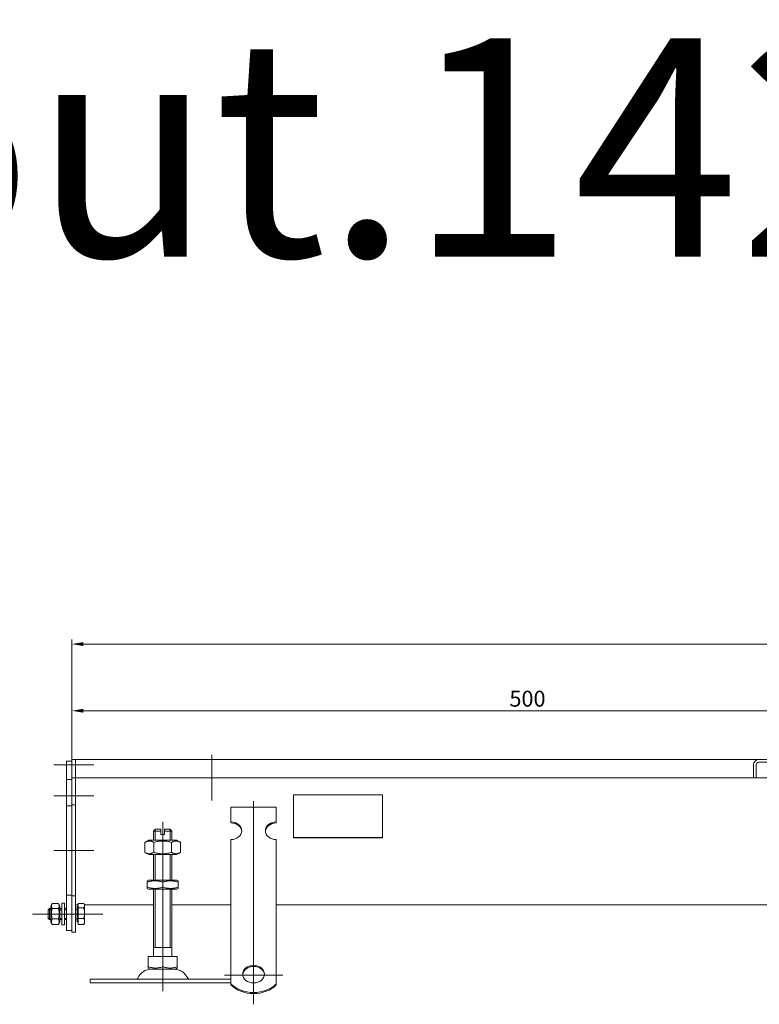
# Model space of a CAD drawing. Extents: x -375 to 30100, y -11303 to 12501.
# Drawn here: x 14374 to 14781, y -2300 to -1759 of the extents above; entities that cross this region are included whole.
import ezdxf

# ---------------------------------------------------------------- set-up
doc = ezdxf.new("R2010")
doc.units = 0
doc.header["$LTSCALE"] = 25
doc.linetypes.add('AUSGEZOGEN', pattern=[0])
doc.linetypes.add('STRICHPUNKT', pattern=[1, 0.5, -0.25, 0, -0.25])
doc.layers.get('Defpoints').update_dxf_attribs({"linetype": 'CONTINUOUS'})
for name, color, linetype, lineweight in [('ACO_DIMENSION', 3, 'AUSGEZOGEN', 9), ('ACO_MITTE', 1, 'STRICHPUNKT', 9), ('ACO_VISIBLE ( NOTE )', 7, 'CONTINUOUS', 15)]:
    doc.layers.add(name, color=color, linetype=linetype, lineweight=lineweight)
doc.styles.add('Text poznámky (ISO)', font='tahoma.ttf')
doc.dimstyles.new('Výchozí (ISO)', dxfattribs={"dimscale": 2.5, "dimtxt": 3.5, "dimasz": 2.5, "dimexe": 1, "dimexo": 0, "dimgap": 0.762, "dimtad": 1, "dimrnd": 1e-08, "dimtxsty": 'Text poznámky (ISO)', "dimcen": 0.09, "dimdle": 10, "dimclrd": 256, "dimclre": 256, "dimclrt": 256, "dimazin": 2, "dimtfac": 1.001486, "dimtmove": 0, "dimatfit": 3, "dimfxl": 1, "dimtolj": 1, "dimlwd": -1, "dimlwe": -1, "dimarcsym": 0})

# ---------------------------------------------------------------- blocks, each defined once
blk = doc.blocks.new('*D206')
at = {"layer": 'ACO_DIMENSION', "transparency": 16777216}
for p, q in [((14402.79, -2168.45), (14402.79, -2099.45)), ((15402.79, -2168.45), (15402.79, -2099.45)), ((14409.04, -2101.95), (15396.54, -2101.95))]:
    blk.add_line(p, q, dxfattribs=at)
for points in [[(14409.04, -2100.91), (14409.04, -2102.99), (14402.79, -2101.95)], [(15396.54, -2100.91), (15396.54, -2102.99), (15402.79, -2101.95)]]:
    blk.add_solid(points, dxfattribs=at)
at = {"layer": 'Defpoints', "color": 0, "transparency": 16777216}
for p in [(15402.79, -2101.95), (14402.79, -2168.45), (15402.79, -2168.45)]:
    blk.add_point(p, dxfattribs=at)
at = {"layer": 'ACO_DIMENSION', "transparency": 16777216, "insert": (14890.56, -2090.93), "char_height": 8.75, "attachment_point": 1, "style": 'Text poznámky (ISO)'}
blk.add_mtext('\\A1;1000', dxfattribs=at)
blk = doc.blocks.new('*D218')
at = {"layer": 'ACO_DIMENSION', "transparency": 16777216}
for p, q in [((14402.79, -2165.45), (14402.79, -2136.14)), ((14409.04, -2138.64), (14896.54, -2138.64)), ((14902.79, -2153.68), (14902.79, -2136.14))]:
    blk.add_line(p, q, dxfattribs=at)
for points in [[(14409.04, -2137.6), (14409.04, -2139.68), (14402.79, -2138.64)], [(14896.54, -2137.6), (14896.54, -2139.68), (14902.79, -2138.64)]]:
    blk.add_solid(points, dxfattribs=at)
at = {"layer": 'Defpoints', "color": 0, "transparency": 16777216}
for p in [(14902.79, -2138.64), (14902.79, -2153.68), (14402.79, -2165.45)]:
    blk.add_point(p, dxfattribs=at)
at = {"layer": 'ACO_DIMENSION', "transparency": 16777216, "insert": (14643.55, -2127.63), "char_height": 8.75, "attachment_point": 1, "style": 'Text poznámky (ISO)'}
blk.add_mtext('\\A1;500', dxfattribs=at)

msp = doc.modelspace()

# ---------------------------------------------------------------- linework, layer by layer
at = {"layer": 'ACO_MITTE', "linetype": 'Continuous'}
for p, q in [((14479.792, -2162.947), (14479.792, -2187.947)), ((14414.792, -2168.447), (14392.792, -2168.447)), ((14492.292, -2175.447), (14467.292, -2175.447)), ((14414.792, -2185.447), (14392.792, -2185.447)), ((14502.792, -2188.299), (14502.792, -2300.101)), ((14452.792, -2227.781), (14452.792, -2199.781)), ((14452.792, -2227.781), (14452.792, -2199.781)), ((14414.792, -2215.447), (14392.792, -2215.447)), ((14452.792, -2221.781), (14452.792, -2284.596)), ((14452.792, -2221.781), (14452.792, -2274.153)), ((14406.192, -2250.447), (14381.192, -2250.447)), ((14414.792, -2250.447), (14392.792, -2250.447)), ((14399.506, -2250.447), (14419.792, -2250.447)), ((14452.792, -2270.781), (14452.792, -2292.781)), ((14452.792, -2270.781), (14452.792, -2292.781)), ((14486.792, -2284.101), (14518.792, -2284.101))]:
    msp.add_line(p, q, dxfattribs=at)
at = {"layer": 'ACO_VISIBLE ( NOTE )'}
for p, q in [((14404.792, -2165.447), (14402.792, -2165.447)), ((14402.792, -2168.447), (14402.792, -2165.447)), ((14404.792, -2168.447), (14404.792, -2165.447)), ((14404.792, -2165.447), (14780.792, -2165.447)), ((14404.792, -2165.447), (14404.792, -2168.447)), ((14780.792, -2165.447), (14792.792, -2165.447)), ((14402.792, -2166.447), (14399.792, -2166.447)), ((14399.792, -2168.447), (14399.792, -2166.447)), ((14399.792, -2168.447), (14399.792, -2176.447)), ((14402.792, -2168.447), (14402.792, -2175.447)), ((14404.792, -2168.447), (14404.792, -2175.447)), ((14404.792, -2168.447), (14404.792, -2175.447)), ((14777.792, -2175.447), (14777.792, -2168.447)), ((14779.292, -2168.447), (14779.292, -2175.447)), ((14779.292, -2168.447), (14779.292, -2175.447)), ((14792.782, -2166.947), (14780.792, -2166.947)), ((14792.792, -2166.947), (14780.792, -2166.947)), ((14402.792, -2176.447), (14399.792, -2176.447)), ((14399.792, -2176.447), (14399.792, -2190.847)), ((14404.792, -2175.447), (14402.792, -2175.447)), ((14402.792, -2175.447), (14402.792, -2190.447)), ((14404.792, -2175.447), (14404.792, -2190.447)), ((14777.792, -2175.447), (14404.792, -2175.447)), ((14779.292, -2175.447), (14777.792, -2175.447)), ((14779.292, -2175.447), (15026.292, -2175.447)), ((14524.792, -2208.428), (14524.792, -2184.967)), ((14524.792, -2184.967), (14573.792, -2184.967)), ((14573.792, -2184.967), (14573.792, -2208.428)), ((14402.792, -2190.847), (14399.792, -2190.847)), ((14399.792, -2190.847), (14399.792, -2240.047)), ((14404.792, -2190.447), (14402.792, -2190.447)), ((14402.792, -2190.447), (14402.792, -2240.447)), ((14404.792, -2190.447), (14404.792, -2240.447)), ((14490.292, -2191.689), (14515.292, -2191.689)), ((14490.292, -2199.78), (14490.292, -2191.689)), ((14515.292, -2199.78), (14515.292, -2191.689)), ((14448.792, -2203.781), (14447.792, -2204.781)), ((14448.689, -2203.884), (14448.689, -2209.781)), ((14448.792, -2203.781), (14451.792, -2203.781)), ((14451.792, -2204.781), (14451.792, -2203.781)), ((14453.792, -2203.781), (14453.792, -2204.781)), ((14453.792, -2203.781), (14456.792, -2203.781)), ((14456.792, -2203.781), (14457.792, -2204.781)), ((14456.895, -2209.781), (14456.895, -2203.884)), ((14490.292, -2200.367), (14490.292, -2199.78)), ((14515.292, -2199.78), (14515.292, -2200.367)), ((14451.792, -2204.781), (14447.792, -2204.781)), ((14447.792, -2209.781), (14447.792, -2204.781)), ((14451.792, -2206.781), (14451.792, -2204.781)), ((14451.792, -2206.781), (14453.792, -2206.781)), ((14457.792, -2204.781), (14453.792, -2204.781)), ((14453.792, -2204.781), (14453.792, -2206.781)), ((14457.792, -2209.781), (14457.792, -2204.781)), ((14490.292, -2225.653), (14490.292, -2209.488)), ((14515.292, -2225.653), (14515.292, -2209.488)), ((14573.792, -2208.428), (14524.792, -2208.428)), ((14524.792, -2208.457), (14524.792, -2208.428)), ((14573.792, -2208.457), (14524.792, -2208.457)), ((14573.792, -2208.457), (14573.792, -2208.428)), ((14445.142, -2209.781), (14442.977, -2211.031)), ((14442.977, -2211.031), (14442.977, -2216.531)), ((14460.442, -2209.781), (14445.142, -2209.781)), ((14447.884, -2211.031), (14447.884, -2216.531)), ((14457.699, -2211.031), (14457.699, -2216.531)), ((14460.442, -2209.781), (14462.607, -2211.031)), ((14462.607, -2211.031), (14462.607, -2216.531)), ((14445.142, -2217.781), (14442.977, -2216.531)), ((14445.142, -2217.781), (14460.442, -2217.781)), ((14447.792, -2231.781), (14447.792, -2217.781)), ((14448.689, -2217.781), (14448.689, -2231.781)), ((14456.895, -2231.781), (14456.895, -2217.781)), ((14457.792, -2231.781), (14457.792, -2217.781)), ((14460.442, -2217.781), (14462.607, -2216.531)), ((14490.292, -2227.453), (14490.292, -2225.653)), ((14515.292, -2227.453), (14515.292, -2225.653)), ((14490.292, -2228), (14490.292, -2227.453)), ((14490.292, -2228), (14490.292, -2235.437)), ((14515.292, -2228), (14515.292, -2227.453)), ((14515.292, -2228), (14515.292, -2235.437)), ((14444.992, -2231.781), (14444.292, -2232.185)), ((14444.292, -2232.944), (14444.292, -2232.185)), ((14444.292, -2235.617), (14444.292, -2232.944)), ((14444.292, -2236.377), (14444.292, -2235.617)), ((14444.992, -2236.781), (14444.292, -2236.377)), ((14460.592, -2231.781), (14444.992, -2231.781)), ((14452.792, -2235.617), (14452.792, -2232.944)), ((14460.592, -2231.781), (14461.292, -2232.185)), ((14460.592, -2236.781), (14461.292, -2236.377)), ((14461.292, -2232.185), (14461.292, -2232.944)), ((14461.292, -2235.617), (14461.292, -2232.944)), ((14461.292, -2235.617), (14461.292, -2236.377)), ((14490.292, -2238.894), (14490.292, -2235.437)), ((14515.292, -2238.894), (14515.292, -2235.437)), ((14399.792, -2240.047), (14399.792, -2259.447)), ((14402.792, -2240.047), (14399.792, -2240.047)), ((14402.792, -2240.447), (14402.792, -2260.447)), ((14404.792, -2240.447), (14402.792, -2240.447)), ((14404.792, -2240.447), (14404.792, -2260.447)), ((14444.992, -2236.781), (14460.592, -2236.781)), ((14447.792, -2273.781), (14447.792, -2236.781)), ((14448.689, -2236.781), (14448.689, -2268.781)), ((14456.895, -2268.781), (14456.895, -2236.781)), ((14457.792, -2273.781), (14457.792, -2236.781)), ((14490.292, -2244.043), (14490.292, -2238.894)), ((14515.292, -2244.043), (14515.292, -2238.894)), ((14389.792, -2248.061), (14390.405, -2247.447)), ((14390.405, -2247.447), (14390.405, -2253.447)), ((14391.192, -2247.447), (14390.405, -2247.447)), ((14391.192, -2246.047), (14391.898, -2244.824)), ((14391.192, -2246.047), (14391.192, -2254.847)), ((14391.985, -2244.681), (14395.399, -2244.681)), ((14391.985, -2247.323), (14395.399, -2247.323)), ((14396.192, -2246.047), (14395.485, -2244.824)), ((14396.192, -2254.847), (14396.192, -2246.047)), ((14397.192, -2247.447), (14396.192, -2247.447)), ((14397.192, -2244.447), (14397.192, -2256.447)), ((14397.192, -2244.447), (14398.792, -2244.447)), ((14398.792, -2244.447), (14398.792, -2256.447)), ((14399.792, -2247.447), (14398.792, -2247.447)), ((14404.792, -2245.447), (14406.292, -2245.447)), ((14405.792, -2246.097), (14405.792, -2254.797)), ((14406.292, -2246.097), (14405.792, -2246.097)), ((14406.292, -2244.7), (14409.345, -2244.7)), ((14406.292, -2247.095), (14406.292, -2244.7)), ((14406.292, -2247.095), (14409.345, -2247.095)), ((14406.292, -2252.842), (14406.292, -2247.095)), ((14409.792, -2245.447), (14409.506, -2244.952)), ((14409.792, -2245.898), (14409.792, -2245.447)), ((14409.792, -2245.447), (14447.792, -2245.447)), ((14409.792, -2249.969), (14409.792, -2245.898)), ((14457.792, -2245.447), (14490.292, -2245.447)), ((14490.292, -2244.59), (14490.292, -2244.043)), ((14490.292, -2244.59), (14490.292, -2252.027)), ((14515.292, -2244.59), (14515.292, -2244.043)), ((14515.292, -2244.59), (14515.292, -2252.027)), ((14515.292, -2245.447), (14791.292, -2245.447)), ((14389.792, -2252.834), (14389.792, -2248.061)), ((14389.792, -2252.834), (14390.405, -2253.447)), ((14391.192, -2248.046), (14389.806, -2248.046)), ((14389.806, -2252.848), (14391.192, -2252.848)), ((14397.192, -2248.046), (14396.192, -2248.046)), ((14396.192, -2252.848), (14397.192, -2252.848)), ((14399.792, -2248.046), (14398.792, -2248.046)), ((14398.792, -2252.848), (14399.792, -2252.848)), ((14405.792, -2247.718), (14404.792, -2247.718)), ((14406.292, -2252.842), (14409.345, -2252.842)), ((14406.292, -2256.194), (14406.292, -2252.842)), ((14409.792, -2254.518), (14409.792, -2249.969)), ((14490.292, -2255.484), (14490.292, -2252.027)), ((14515.292, -2255.484), (14515.292, -2252.027)), ((14391.192, -2253.447), (14390.405, -2253.447)), ((14391.192, -2254.847), (14391.898, -2256.071)), ((14391.985, -2253.089), (14395.399, -2253.089)), ((14391.985, -2256.214), (14395.399, -2256.214)), ((14396.192, -2254.847), (14395.485, -2256.071)), ((14397.192, -2253.447), (14396.192, -2253.447)), ((14397.192, -2256.447), (14398.792, -2256.447)), ((14399.792, -2253.447), (14398.792, -2253.447)), ((14405.792, -2253.177), (14404.792, -2253.177)), ((14406.292, -2254.797), (14405.792, -2254.797)), ((14406.292, -2256.194), (14409.345, -2256.194)), ((14409.792, -2255.447), (14409.506, -2255.943)), ((14409.792, -2255.447), (14409.792, -2254.518)), ((14490.292, -2260.632), (14490.292, -2255.484)), ((14515.292, -2260.632), (14515.292, -2255.484)), ((14402.792, -2259.447), (14399.792, -2259.447)), ((14404.792, -2260.447), (14402.792, -2260.447)), ((14490.292, -2261.18), (14490.292, -2260.632)), ((14490.292, -2261.18), (14490.292, -2268.617)), ((14515.292, -2261.18), (14515.292, -2260.632)), ((14515.292, -2261.18), (14515.292, -2268.617)), ((14457.792, -2268.781), (14447.792, -2268.781)), ((14490.292, -2272.074), (14490.292, -2268.617)), ((14515.292, -2272.074), (14515.292, -2268.617)), ((14444.781, -2273.781), (14452.792, -2273.781)), ((14444.781, -2273.781), (14444.781, -2279.446)), ((14452.792, -2273.781), (14460.802, -2273.781)), ((14452.792, -2273.781), (14452.792, -2279.446)), ((14460.802, -2273.781), (14460.802, -2279.446)), ((14490.292, -2275.423), (14490.292, -2272.074)), ((14515.292, -2275.423), (14515.292, -2272.074)), ((14444.781, -2280.161), (14444.781, -2279.446)), ((14460.802, -2279.446), (14460.802, -2280.161)), ((14490.292, -2288.761), (14490.292, -2275.423)), ((14515.292, -2288.761), (14515.292, -2275.423)), ((14445.854, -2280.781), (14444.781, -2280.161)), ((14445.854, -2280.781), (14459.729, -2280.781)), ((14459.729, -2280.781), (14460.802, -2280.161)), ((14412.792, -2286.281), (14490.292, -2286.281)), ((14412.792, -2286.281), (14412.792, -2288.281)), ((14412.792, -2288.281), (14490.292, -2288.281)), ((14490.292, -2289.349), (14490.292, -2288.761)), ((14515.292, -2288.761), (14515.292, -2289.349))]:
    msp.add_line(p, q, dxfattribs=at)
at = {"layer": 'ACO_VISIBLE ( NOTE )', "flags": 128}
for points in [[(14447.884, -2211.031), (14447.652, -2210.902), (14447.428, -2210.787), (14447.211, -2210.685), (14446.999, -2210.595), (14446.792, -2210.517), (14446.59, -2210.451), (14446.391, -2210.395), (14446.196, -2210.35), (14446.002, -2210.316), (14445.811, -2210.291), (14445.62, -2210.276), (14445.43, -2210.272), (14445.241, -2210.276), (14445.05, -2210.291), (14444.858, -2210.316), (14444.665, -2210.35), (14444.469, -2210.395), (14444.271, -2210.451), (14444.069, -2210.517), (14443.862, -2210.595), (14443.65, -2210.685), (14443.433, -2210.787), (14443.209, -2210.902), (14442.977, -2211.031)], [(14457.699, -2211.031), (14457.235, -2210.902), (14456.787, -2210.787), (14456.352, -2210.685), (14455.929, -2210.595), (14455.515, -2210.517), (14455.111, -2210.451), (14454.714, -2210.395), (14454.322, -2210.35), (14453.936, -2210.316), (14453.552, -2210.291), (14453.171, -2210.276), (14452.792, -2210.272), (14452.412, -2210.276), (14452.031, -2210.291), (14451.648, -2210.316), (14451.261, -2210.35), (14450.87, -2210.395), (14450.472, -2210.451), (14450.068, -2210.517), (14449.655, -2210.595), (14449.232, -2210.685), (14448.797, -2210.787), (14448.348, -2210.902), (14447.884, -2211.031)], [(14462.607, -2211.031), (14462.375, -2210.902), (14462.15, -2210.787), (14461.933, -2210.685), (14461.721, -2210.595), (14461.515, -2210.517), (14461.312, -2210.451), (14461.114, -2210.395), (14460.918, -2210.35), (14460.725, -2210.316), (14460.533, -2210.291), (14460.343, -2210.276), (14460.153, -2210.272), (14459.963, -2210.276), (14459.773, -2210.291), (14459.581, -2210.316), (14459.388, -2210.35), (14459.192, -2210.395), (14458.993, -2210.451), (14458.791, -2210.517), (14458.584, -2210.595), (14458.373, -2210.685), (14458.155, -2210.787), (14457.931, -2210.902), (14457.699, -2211.031)], [(14442.977, -2216.531), (14443.209, -2216.66), (14443.433, -2216.775), (14443.65, -2216.877), (14443.862, -2216.967), (14444.069, -2217.044), (14444.271, -2217.111), (14444.469, -2217.166), (14444.665, -2217.211), (14444.858, -2217.246), (14445.05, -2217.27), (14445.241, -2217.285), (14445.43, -2217.29), (14445.62, -2217.285), (14445.811, -2217.27), (14446.002, -2217.246), (14446.196, -2217.211), (14446.391, -2217.166), (14446.59, -2217.111), (14446.792, -2217.044), (14446.999, -2216.967), (14447.211, -2216.877), (14447.428, -2216.775), (14447.652, -2216.66), (14447.884, -2216.531)], [(14447.884, -2216.531), (14448.348, -2216.66), (14448.797, -2216.775), (14449.232, -2216.877), (14449.655, -2216.967), (14450.068, -2217.044), (14450.472, -2217.111), (14450.87, -2217.166), (14451.261, -2217.211), (14451.648, -2217.246), (14452.031, -2217.27), (14452.412, -2217.285), (14452.792, -2217.29), (14453.171, -2217.285), (14453.552, -2217.27), (14453.936, -2217.246), (14454.322, -2217.211), (14454.714, -2217.166), (14455.111, -2217.111), (14455.515, -2217.044), (14455.929, -2216.967), (14456.352, -2216.877), (14456.787, -2216.775), (14457.235, -2216.66), (14457.699, -2216.531)], [(14457.699, -2216.531), (14457.931, -2216.66), (14458.155, -2216.775), (14458.373, -2216.877), (14458.584, -2216.967), (14458.791, -2217.044), (14458.993, -2217.111), (14459.192, -2217.166), (14459.388, -2217.211), (14459.581, -2217.246), (14459.773, -2217.27), (14459.963, -2217.285), (14460.153, -2217.29), (14460.343, -2217.285), (14460.533, -2217.27), (14460.725, -2217.246), (14460.918, -2217.211), (14461.114, -2217.166), (14461.312, -2217.111), (14461.515, -2217.044), (14461.721, -2216.967), (14461.933, -2216.877), (14462.15, -2216.775), (14462.375, -2216.66), (14462.607, -2216.531)], [(14452.792, -2232.944), (14452.39, -2232.815), (14452.002, -2232.7), (14451.625, -2232.598), (14451.258, -2232.508), (14450.9, -2232.431), (14450.55, -2232.364), (14450.206, -2232.309), (14449.867, -2232.264), (14449.532, -2232.229), (14449.2, -2232.205), (14448.871, -2232.19), (14448.542, -2232.185), (14448.213, -2232.19), (14447.883, -2232.205), (14447.551, -2232.229), (14447.216, -2232.264), (14446.877, -2232.309), (14446.533, -2232.364), (14446.183, -2232.431), (14445.825, -2232.508), (14445.458, -2232.598), (14445.082, -2232.7), (14444.693, -2232.815), (14444.292, -2232.944)], [(14444.292, -2235.617), (14444.693, -2235.747), (14445.082, -2235.862), (14445.458, -2235.964), (14445.825, -2236.053), (14446.183, -2236.131), (14446.533, -2236.197), (14446.877, -2236.253), (14447.216, -2236.298), (14447.551, -2236.332), (14447.883, -2236.357), (14448.213, -2236.372), (14448.542, -2236.377), (14448.871, -2236.372), (14449.2, -2236.357), (14449.532, -2236.332), (14449.867, -2236.298), (14450.206, -2236.253), (14450.55, -2236.197), (14450.9, -2236.131), (14451.258, -2236.053), (14451.625, -2235.964), (14452.002, -2235.862), (14452.39, -2235.747), (14452.792, -2235.617)], [(14461.292, -2232.944), (14460.89, -2232.815), (14460.502, -2232.7), (14460.125, -2232.598), (14459.758, -2232.508), (14459.4, -2232.431), (14459.05, -2232.364), (14458.706, -2232.309), (14458.367, -2232.264), (14458.032, -2232.229), (14457.7, -2232.205), (14457.371, -2232.19), (14457.042, -2232.185), (14456.713, -2232.19), (14456.383, -2232.205), (14456.051, -2232.229), (14455.716, -2232.264), (14455.377, -2232.309), (14455.033, -2232.364), (14454.683, -2232.431), (14454.325, -2232.508), (14453.958, -2232.598), (14453.582, -2232.7), (14453.193, -2232.815), (14452.792, -2232.944)], [(14452.792, -2235.617), (14453.193, -2235.747), (14453.582, -2235.862), (14453.958, -2235.964), (14454.325, -2236.053), (14454.683, -2236.131), (14455.033, -2236.197), (14455.377, -2236.253), (14455.716, -2236.298), (14456.051, -2236.332), (14456.383, -2236.357), (14456.713, -2236.372), (14457.042, -2236.377), (14457.371, -2236.372), (14457.7, -2236.357), (14458.032, -2236.332), (14458.367, -2236.298), (14458.706, -2236.253), (14459.05, -2236.197), (14459.4, -2236.131), (14459.758, -2236.053), (14460.125, -2235.964), (14460.502, -2235.862), (14460.89, -2235.747), (14461.292, -2235.617)], [(14391.985, -2244.681), (14391.909, -2244.806), (14391.841, -2244.926), (14391.781, -2245.043), (14391.728, -2245.157), (14391.683, -2245.268), (14391.644, -2245.377), (14391.611, -2245.484), (14391.584, -2245.59), (14391.564, -2245.694), (14391.55, -2245.797), (14391.541, -2245.899), (14391.538, -2246.002), (14391.541, -2246.104), (14391.55, -2246.206), (14391.564, -2246.31), (14391.584, -2246.414), (14391.611, -2246.519), (14391.644, -2246.626), (14391.683, -2246.735), (14391.728, -2246.846), (14391.781, -2246.96), (14391.841, -2247.077), (14391.909, -2247.198), (14391.985, -2247.323)], [(14391.985, -2247.323), (14391.909, -2247.595), (14391.841, -2247.859), (14391.781, -2248.114), (14391.728, -2248.363), (14391.683, -2248.606), (14391.644, -2248.843), (14391.611, -2249.077), (14391.584, -2249.307), (14391.564, -2249.534), (14391.55, -2249.759), (14391.541, -2249.983), (14391.538, -2250.206), (14391.541, -2250.429), (14391.55, -2250.653), (14391.564, -2250.878), (14391.584, -2251.105), (14391.611, -2251.335), (14391.644, -2251.569), (14391.683, -2251.806), (14391.728, -2252.049), (14391.781, -2252.298), (14391.841, -2252.553), (14391.909, -2252.817), (14391.985, -2253.089)], [(14395.399, -2247.323), (14395.475, -2247.198), (14395.542, -2247.077), (14395.602, -2246.96), (14395.655, -2246.846), (14395.701, -2246.735), (14395.74, -2246.626), (14395.772, -2246.519), (14395.799, -2246.414), (14395.819, -2246.31), (14395.834, -2246.206), (14395.842, -2246.104), (14395.845, -2246.002), (14395.842, -2245.899), (14395.834, -2245.797), (14395.819, -2245.694), (14395.799, -2245.59), (14395.772, -2245.484), (14395.74, -2245.377), (14395.701, -2245.268), (14395.655, -2245.157), (14395.602, -2245.043), (14395.542, -2244.926), (14395.475, -2244.806), (14395.399, -2244.681)], [(14395.399, -2253.089), (14395.475, -2252.817), (14395.542, -2252.553), (14395.602, -2252.298), (14395.655, -2252.049), (14395.701, -2251.806), (14395.74, -2251.569), (14395.772, -2251.335), (14395.799, -2251.105), (14395.819, -2250.878), (14395.834, -2250.653), (14395.842, -2250.429), (14395.845, -2250.206), (14395.842, -2249.983), (14395.834, -2249.759), (14395.819, -2249.534), (14395.799, -2249.307), (14395.772, -2249.077), (14395.74, -2248.843), (14395.701, -2248.606), (14395.655, -2248.363), (14395.602, -2248.114), (14395.542, -2247.859), (14395.475, -2247.595), (14395.399, -2247.323)], [(14409.792, -2245.898), (14409.791, -2245.85), (14409.789, -2245.802), (14409.785, -2245.754), (14409.779, -2245.706), (14409.773, -2245.659), (14409.764, -2245.611), (14409.754, -2245.563), (14409.743, -2245.515), (14409.73, -2245.467), (14409.716, -2245.418), (14409.7, -2245.37), (14409.682, -2245.321), (14409.663, -2245.272), (14409.643, -2245.223), (14409.62, -2245.173), (14409.597, -2245.122), (14409.571, -2245.072), (14409.544, -2245.021), (14409.515, -2244.969), (14409.485, -2244.916), (14409.453, -2244.864), (14409.419, -2244.81), (14409.383, -2244.756), (14409.345, -2244.7)], [(14409.345, -2247.095), (14409.383, -2247.04), (14409.419, -2246.986), (14409.453, -2246.932), (14409.485, -2246.879), (14409.515, -2246.827), (14409.544, -2246.775), (14409.571, -2246.724), (14409.597, -2246.673), (14409.62, -2246.623), (14409.643, -2246.573), (14409.663, -2246.524), (14409.682, -2246.475), (14409.7, -2246.426), (14409.716, -2246.377), (14409.73, -2246.329), (14409.743, -2246.281), (14409.754, -2246.233), (14409.764, -2246.185), (14409.773, -2246.137), (14409.779, -2246.089), (14409.785, -2246.042), (14409.789, -2245.994), (14409.791, -2245.946), (14409.792, -2245.898)], [(14409.792, -2249.969), (14409.791, -2249.854), (14409.789, -2249.739), (14409.785, -2249.624), (14409.779, -2249.509), (14409.773, -2249.395), (14409.764, -2249.28), (14409.754, -2249.165), (14409.743, -2249.05), (14409.73, -2248.934), (14409.716, -2248.818), (14409.7, -2248.702), (14409.682, -2248.585), (14409.663, -2248.467), (14409.643, -2248.348), (14409.62, -2248.229), (14409.597, -2248.108), (14409.571, -2247.986), (14409.544, -2247.863), (14409.515, -2247.739), (14409.485, -2247.614), (14409.453, -2247.487), (14409.419, -2247.358), (14409.383, -2247.228), (14409.345, -2247.095)], [(14409.345, -2252.842), (14409.383, -2252.71), (14409.419, -2252.58), (14409.453, -2252.451), (14409.485, -2252.324), (14409.515, -2252.198), (14409.544, -2252.074), (14409.571, -2251.951), (14409.597, -2251.83), (14409.62, -2251.709), (14409.643, -2251.59), (14409.663, -2251.471), (14409.682, -2251.353), (14409.7, -2251.236), (14409.716, -2251.119), (14409.73, -2251.003), (14409.743, -2250.888), (14409.754, -2250.773), (14409.764, -2250.658), (14409.773, -2250.543), (14409.779, -2250.428), (14409.785, -2250.314), (14409.789, -2250.199), (14409.791, -2250.084), (14409.792, -2249.969)], [(14409.792, -2254.518), (14409.791, -2254.451), (14409.789, -2254.384), (14409.785, -2254.317), (14409.779, -2254.25), (14409.773, -2254.184), (14409.764, -2254.117), (14409.754, -2254.05), (14409.743, -2253.982), (14409.73, -2253.915), (14409.716, -2253.847), (14409.7, -2253.779), (14409.682, -2253.711), (14409.663, -2253.642), (14409.643, -2253.573), (14409.62, -2253.503), (14409.597, -2253.433), (14409.571, -2253.362), (14409.544, -2253.29), (14409.515, -2253.218), (14409.485, -2253.145), (14409.453, -2253.071), (14409.419, -2252.996), (14409.383, -2252.919), (14409.345, -2252.842)], [(14391.985, -2253.089), (14391.909, -2253.237), (14391.841, -2253.38), (14391.781, -2253.518), (14391.728, -2253.653), (14391.683, -2253.785), (14391.644, -2253.913), (14391.611, -2254.04), (14391.584, -2254.164), (14391.564, -2254.288), (14391.55, -2254.41), (14391.541, -2254.531), (14391.538, -2254.652), (14391.541, -2254.773), (14391.55, -2254.894), (14391.564, -2255.016), (14391.584, -2255.139), (14391.611, -2255.264), (14391.644, -2255.39), (14391.683, -2255.519), (14391.728, -2255.65), (14391.781, -2255.785), (14391.841, -2255.924), (14391.909, -2256.067), (14391.985, -2256.214)], [(14391.985, -2256.214), (14391.981, -2256.208), (14391.977, -2256.202), (14391.973, -2256.196), (14391.969, -2256.19), (14391.966, -2256.184), (14391.962, -2256.178), (14391.958, -2256.172), (14391.954, -2256.166), (14391.951, -2256.16), (14391.947, -2256.154), (14391.944, -2256.148), (14391.94, -2256.142), (14391.936, -2256.136), (14391.933, -2256.13), (14391.929, -2256.124), (14391.926, -2256.118), (14391.922, -2256.112), (14391.919, -2256.106), (14391.915, -2256.1), (14391.912, -2256.094), (14391.908, -2256.088), (14391.905, -2256.082), (14391.901, -2256.077), (14391.898, -2256.071)], [(14395.399, -2256.214), (14395.475, -2256.067), (14395.542, -2255.924), (14395.602, -2255.785), (14395.655, -2255.65), (14395.701, -2255.519), (14395.74, -2255.39), (14395.772, -2255.264), (14395.799, -2255.139), (14395.819, -2255.016), (14395.834, -2254.894), (14395.842, -2254.773), (14395.845, -2254.652), (14395.842, -2254.531), (14395.834, -2254.41), (14395.819, -2254.288), (14395.799, -2254.164), (14395.772, -2254.04), (14395.74, -2253.913), (14395.701, -2253.785), (14395.655, -2253.653), (14395.602, -2253.518), (14395.542, -2253.38), (14395.475, -2253.237), (14395.399, -2253.089)], [(14395.485, -2256.071), (14395.482, -2256.077), (14395.479, -2256.082), (14395.475, -2256.088), (14395.472, -2256.094), (14395.468, -2256.1), (14395.465, -2256.106), (14395.461, -2256.112), (14395.458, -2256.118), (14395.454, -2256.124), (14395.451, -2256.13), (14395.447, -2256.136), (14395.443, -2256.142), (14395.44, -2256.148), (14395.436, -2256.154), (14395.433, -2256.16), (14395.429, -2256.166), (14395.425, -2256.172), (14395.421, -2256.178), (14395.418, -2256.184), (14395.414, -2256.19), (14395.41, -2256.196), (14395.406, -2256.202), (14395.403, -2256.208), (14395.399, -2256.214)], [(14409.345, -2256.194), (14409.383, -2256.117), (14409.419, -2256.041), (14409.453, -2255.966), (14409.485, -2255.892), (14409.515, -2255.819), (14409.544, -2255.746), (14409.571, -2255.675), (14409.597, -2255.604), (14409.62, -2255.534), (14409.643, -2255.464), (14409.663, -2255.395), (14409.682, -2255.326), (14409.7, -2255.257), (14409.716, -2255.189), (14409.73, -2255.122), (14409.743, -2255.054), (14409.754, -2254.987), (14409.764, -2254.92), (14409.773, -2254.853), (14409.779, -2254.786), (14409.785, -2254.72), (14409.789, -2254.653), (14409.791, -2254.586), (14409.792, -2254.518)], [(14409.506, -2255.943), (14409.5, -2255.953), (14409.494, -2255.963), (14409.488, -2255.973), (14409.482, -2255.983), (14409.476, -2255.994), (14409.469, -2256.004), (14409.463, -2256.014), (14409.457, -2256.025), (14409.45, -2256.035), (14409.444, -2256.046), (14409.437, -2256.056), (14409.431, -2256.067), (14409.424, -2256.077), (14409.417, -2256.088), (14409.41, -2256.098), (14409.403, -2256.109), (14409.396, -2256.119), (14409.389, -2256.13), (14409.382, -2256.141), (14409.375, -2256.151), (14409.367, -2256.162), (14409.36, -2256.173), (14409.353, -2256.184), (14409.345, -2256.194)], [(14444.781, -2279.446), (14445.16, -2279.567), (14445.526, -2279.676), (14445.881, -2279.772), (14446.226, -2279.856), (14446.563, -2279.93), (14446.893, -2279.992), (14447.218, -2280.044), (14447.537, -2280.087), (14447.853, -2280.119), (14448.165, -2280.143), (14448.476, -2280.157), (14448.786, -2280.161), (14449.096, -2280.157), (14449.407, -2280.143), (14449.72, -2280.119), (14450.036, -2280.087), (14450.355, -2280.044), (14450.679, -2279.992), (14451.009, -2279.93), (14451.347, -2279.856), (14451.692, -2279.772), (14452.047, -2279.676), (14452.413, -2279.567), (14452.792, -2279.446)], [(14452.792, -2279.446), (14453.17, -2279.567), (14453.536, -2279.676), (14453.891, -2279.772), (14454.237, -2279.856), (14454.574, -2279.93), (14454.904, -2279.992), (14455.228, -2280.044), (14455.548, -2280.087), (14455.863, -2280.119), (14456.176, -2280.143), (14456.487, -2280.157), (14456.797, -2280.161), (14457.107, -2280.157), (14457.418, -2280.143), (14457.731, -2280.119), (14458.046, -2280.087), (14458.366, -2280.044), (14458.69, -2279.992), (14459.02, -2279.93), (14459.357, -2279.856), (14459.703, -2279.772), (14460.058, -2279.676), (14460.424, -2279.567), (14460.802, -2279.446)]]:
    msp.add_lwpolyline(points, dxfattribs=at)
at = {"layer": 'ACO_VISIBLE ( NOTE )'}
for centre, radius, start, end in [((14780.792, -2168.447), 3, 90, 180), ((14780.792, -2168.447), 1.5, 90, 180), ((14780.792, -2168.447), 1.5, 90, 180), ((14446.745, -2289.281), 8.5, 90, 155.09894), ((14458.839, -2289.281), 8.5, 24.90106, 90), ((14438.128, -2285.281), 1, 270, 335.09894), ((14467.456, -2285.281), 1, 204.90106, 270)]:
    msp.add_arc(centre, radius, start, end, dxfattribs=at)
for centre, major_axis, start_param, end_param in [((14490.292, -2204.634), (6, 0), 4.712389, 7.8539816), ((14490.292, -2205.221), (6, 0), 0.0605823, 1.5707963), ((14515.292, -2204.634), (-6, 0), 4.712389, 7.8539816), ((14515.292, -2205.221), (-6, 0), 4.712389, 6.222603), ((14502.792, -2284.101), (6, 0), 0.0605823, 3.0810104), ((14502.792, -2280.681), (16, 0), 3.8157232, 5.6090548), ((14502.792, -2281.269), (-16, 0), 0.6741305, 2.4674621)]:
    msp.add_ellipse(centre, major_axis=major_axis, ratio=0.809017, start_param=start_param, end_param=end_param, dxfattribs=at)
msp.add_ellipse((14502.792, -2283.513), major_axis=(6, 0), ratio=0.809017, dxfattribs=at)

# ---------------------------------------------------------------- texts
at = {"layer": 'ACO_VISIBLE ( NOTE )', "insert": (11616.927, -1768.827), "char_height": 120, "width": 5339.45187, "attachment_point": 1}
msp.add_mtext('ACO slot ch.20,chan.L=1000 centre out.142mm', dxfattribs=at)

# ---------------------------------------------------------------- dimensions: what is measured, and where the dimension line sits
at = {"layer": 'ACO_DIMENSION', "color": 3}
for base, p1, p2, picture, middle in [((15402.792, -2101.947), (14402.792, -2168.447), (15402.792, -2168.447), '*D206', (14902.792, -2101.947)), ((14902.792, -2138.639), (14402.792, -2165.447), (14902.792, -2153.683), '*D218', (14652.792, -2138.639))]:
    dim = msp.add_linear_dim(base=base, p1=p1, p2=p2, angle=180, dimstyle='Výchozí (ISO)', override={"dimdec": 2, "dimtp": 0, "dimtm": 0, "dimtdec": 2, "dimtofl": 0, "dimatfit": 1}, dxfattribs=at)
    dim.commit()
    dim.dimension.update_dxf_attribs({"geometry": picture, "text_midpoint": middle, "dimtype": 160})

doc.saveas('drawing.dxf')
